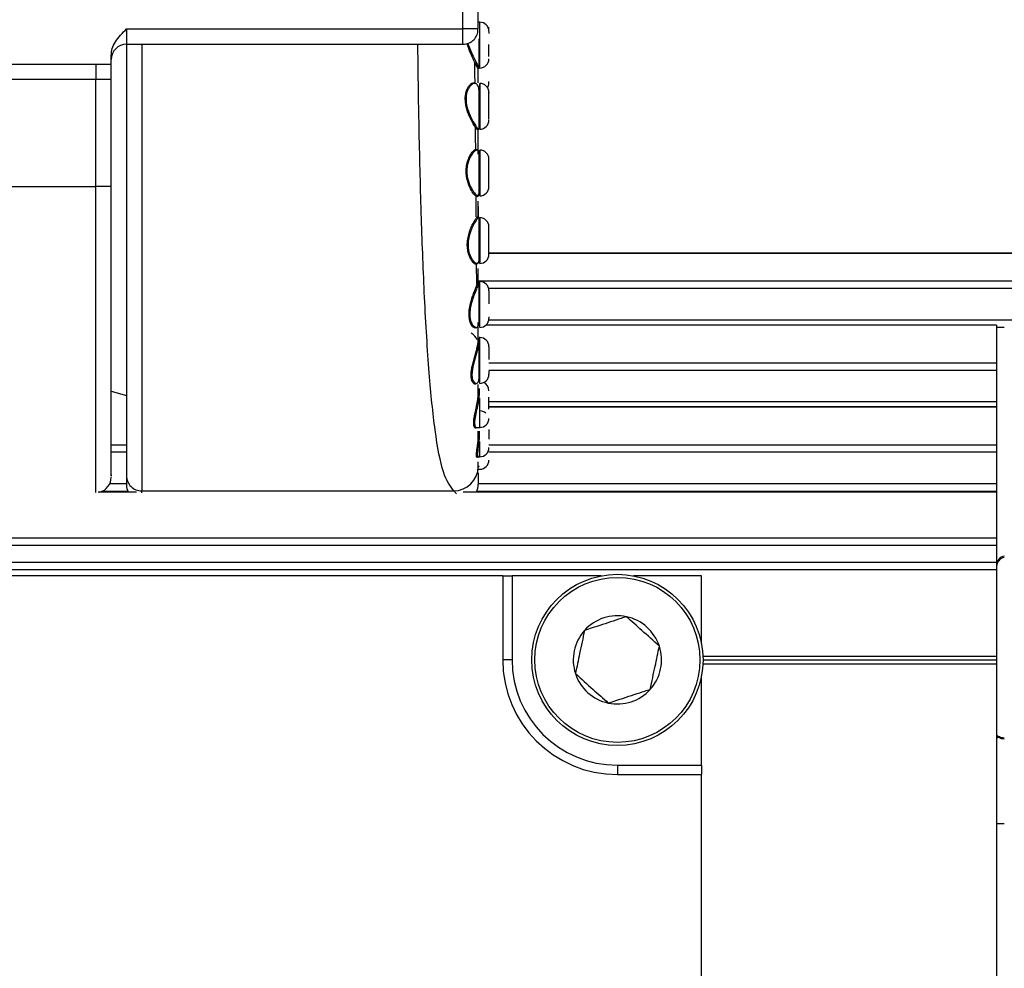
# Paper-space layout 'Sheet3' of a CAD drawing. Units: millimetres. Extents: x 2 to 1725, y 2 to 1116.
# Drawn here: x 758 to 790, y 396 to 427 of the extents above; entities that cross this region are included whole.
import ezdxf

# ---------------------------------------------------------------- set-up
doc = ezdxf.new("R2010")
doc.units = ezdxf.units.MM
doc.layers.add('DIMENSIONS-ANNOTATIONS', color=7, linetype='Continuous', lineweight=25)
doc.styles.add('SLDTEXTSTYLE0', font='TXT', dxfattribs={"width": 0.75})
doc.dimstyles.new('SLDDIMSTYLE2', dxfattribs={"dimtxt": 12, "dimasz": 16, "dimexe": 0, "dimexo": 0.0625, "dimgap": 3, "dimtad": 0, "dimtih": 1, "dimtoh": 1, "dimdec": 1, "dimrnd": 1e-09, "dimzin": 12, "dimdsep": 46, "dimtxsty": 'SLDTEXTSTYLE0', "dimsah": 1, "dimcen": 0.09, "dimadec": 0, "dimazin": 3, "dimtfac": 1, "dimtdec": 1, "dimtofl": 0, "dimtmove": 0, "dimatfit": 3, "dimfxl": 0, "dimfrac": 2, "dimtolj": 1, "dimtzin": 12, "dimarcsym": 0})

# ---------------------------------------------------------------- blocks, each defined once
blk = doc.blocks.new('_D_18')
at = {"layer": 'DIMENSIONS-ANNOTATIONS', "ltscale": 4}
for p, q in [((770.961, 468.493), (957.566, 468.493)), ((949.566, 468.493), (949.566, 429.333)), ((929.616, 407.662), (925.959, 407.662)), ((925.959, 407.662), (925.959, 388.612)), ((969.516, 407.662), (973.172, 407.662)), ((973.172, 407.662), (973.172, 388.612)), ((925.959, 388.612), (929.616, 388.612)), ((973.172, 388.612), (969.516, 388.612)), ((949.566, 347.015), (949.566, 386.175)), ((891.161, 347.015), (957.566, 347.015))]:
    blk.add_line(p, q, dxfattribs=at)
for points in [[(949.566, 468.493), (946.566, 452.493), (952.566, 452.493)], [(949.566, 347.015), (952.566, 363.015), (946.566, 363.015)]]:
    blk.add_solid(points, dxfattribs=at)
at = {"layer": 'DIMENSIONS-ANNOTATIONS', "ltscale": 4, "char_height": 12, "attachment_point": 1, "style": 'SLDTEXTSTYLE0'}
for s, insert in [('121.5', (929.616, 425.569)), ('4.783', (929.616, 404.081))]:
    blk.add_mtext(s, dxfattribs=dict(at, insert=insert))

psp = doc.layouts.new('Sheet3')

# ---------------------------------------------------------------- linework, layer by layer
at = {"color": 7, "linetype": 'Continuous', "lineweight": 25, "ltscale": 4}
for p, q in [((772.461, 426.647), (772.461, 460.493)), ((772.961, 426.646), (772.961, 460.493)), ((761.461, 426.647), (772.461, 426.647)), ((772.461, 426.161), (772.461, 426.647)), ((773.011, 426.869), (772.961, 426.869)), ((773.011, 425.369), (773.011, 426.869)), ((772.991, 425.374), (772.991, 426.327)), ((761.461, 426.146), (772.461, 426.146)), ((760.961, 425.493), (760.961, 425.781)), ((705.461, 425.493), (760.461, 425.493)), ((760.461, 425.493), (760.961, 425.493)), ((760.461, 425.493), (760.461, 424.993)), ((760.961, 425.493), (760.961, 425.493)), ((772.961, 424.882), (772.961, 425.344)), ((760.461, 424.993), (705.461, 424.993)), ((760.461, 421.493), (760.461, 424.993)), ((760.961, 421.492), (760.961, 424.992)), ((773.011, 424.867), (773.011, 423.383)), ((772.991, 423.406), (772.991, 424.529)), ((772.961, 422.551), (772.961, 423.377)), ((773.011, 423.383), (773.011, 423.367)), ((772.991, 421.276), (772.991, 422.528)), ((773.011, 422.686), (773.011, 421.202)), ((746.961, 421.493), (760.461, 421.493)), ((772.896, 420.499), (772.891, 421.165)), ((773.011, 421.202), (773.011, 421.186)), ((772.961, 420.469), (772.961, 421.017)), ((772.961, 420.833), (772.961, 420.483)), ((772.991, 419.117), (772.991, 420.44)), ((773.011, 420.473), (773.011, 418.99)), ((885.161, 419.316), (773.311, 419.316)), ((772.907, 418.962), (772.906, 418.999)), ((772.911, 418.293), (772.907, 418.962)), ((772.94, 418.98), (772.927, 418.973)), ((773.011, 418.99), (773.011, 418.973)), ((772.961, 418.407), (772.961, 418.805)), ((772.938, 418.328), (772.961, 418.407)), ((772.961, 418.401), (772.96, 418.397)), ((773.011, 418.381), (772.991, 418.381)), ((772.991, 417.066), (772.991, 418.381)), ((773.011, 416.881), (773.011, 418.381)), ((772.961, 416.468), (772.961, 417.044)), ((772.98, 416.962), (772.991, 417.066)), ((789.911, 416.959), (773.213, 416.959)), ((789.911, 416.959), (789.911, 416.954)), ((789.911, 416.954), (789.911, 415.721)), ((789.911, 416.885), (790.161, 416.885)), ((772.955, 416.382), (772.961, 416.468)), ((772.962, 416.463), (772.961, 416.449)), ((772.991, 416.442), (772.984, 416.358)), ((773.011, 416.551), (772.991, 416.551)), ((772.991, 415.256), (772.991, 416.551)), ((773.011, 415.051), (773.011, 416.551)), ((789.911, 415.721), (789.911, 415.476)), ((789.911, 415.476), (789.911, 414.455)), ((772.961, 414.748), (772.961, 415.009)), ((772.991, 415.243), (772.991, 415.256)), ((760.961, 414.793), (761.461, 414.659)), ((789.911, 414.455), (789.911, 414.279)), ((789.911, 414.279), (773.311, 414.279)), ((789.911, 414.279), (789.911, 414.274)), ((789.911, 414.274), (789.911, 413.041)), ((773.311, 413.85), (773.31, 413.878)), ((772.915, 413.607), (773.011, 413.607)), ((772.961, 413.334), (772.961, 413.488)), ((772.991, 413.489), (772.991, 413.337)), ((773.011, 413.624), (773.011, 413.607)), ((789.911, 413.041), (789.911, 412.796)), ((789.911, 412.796), (789.911, 411.775)), ((772.927, 412.65), (773.011, 412.65)), ((772.961, 412.331), (772.961, 412.481)), ((773.011, 412.666), (773.011, 412.65)), ((772.961, 412.331), (772.961, 412.3)), ((772.961, 412.125), (772.961, 411.749)), ((772.991, 412.243), (773.011, 412.243)), ((761.461, 412.029), (761.461, 411.736)), ((789.911, 411.775), (789.911, 411.525)), ((761.763, 411.496), (760.57, 411.496)), ((760.668, 411.525), (761.504, 411.525)), ((761.961, 411.532), (772.158, 411.532)), ((789.911, 411.496), (772.499, 411.496)), ((772.909, 411.525), (789.911, 411.525)), ((789.911, 411.525), (789.911, 411.496)), ((789.911, 411.496), (789.911, 411.49)), ((789.911, 411.49), (789.911, 409.996)), ((370.811, 409.996), (789.911, 409.996)), ((789.911, 409.996), (789.911, 409.752)), ((789.911, 409.752), (370.811, 409.752)), ((789.911, 409.752), (789.911, 409.205)), ((370.811, 409.205), (789.911, 409.205)), ((789.911, 409.205), (789.911, 408.955)), ((789.911, 408.955), (370.811, 408.955)), ((789.911, 408.955), (789.911, 406.13)), ((773.761, 408.755), (736.511, 408.755)), ((773.761, 408.755), (773.761, 406.005)), ((773.761, 408.755), (774.066, 408.755)), ((774.066, 408.755), (774.066, 406.005)), ((776.984, 408.755), (774.066, 408.755)), ((780.261, 408.755), (778.038, 408.755)), ((780.261, 406.532), (780.261, 408.755)), ((777.808, 407.418), (777.808, 407.417)), ((777.809, 407.417), (777.808, 407.418)), ((776.437, 406.969), (776.436, 406.969)), ((776.436, 406.969), (776.436, 406.968)), ((778.883, 406.454), (778.882, 406.454)), ((778.883, 406.453), (778.883, 406.454)), ((774.066, 406.005), (773.761, 406.005)), ((780.308, 406.13), (789.911, 406.13)), ((780.311, 406.005), (789.911, 406.005)), ((789.911, 406.13), (789.911, 406.005)), ((789.911, 406.005), (789.911, 405.88)), ((780.308, 405.88), (789.911, 405.88)), ((789.911, 405.88), (789.911, 360.43)), ((776.139, 405.557), (776.139, 405.557)), ((776.139, 405.557), (776.14, 405.556)), ((780.261, 402.56), (780.261, 405.478)), ((778.585, 405.041), (778.586, 405.042)), ((778.586, 405.042), (778.586, 405.042)), ((777.213, 404.593), (777.214, 404.593)), ((777.214, 404.593), (777.214, 404.593)), ((789.911, 403.444), (789.97, 403.473)), ((777.511, 402.56), (780.261, 402.56)), ((777.511, 402.56), (777.511, 402.255)), ((780.261, 402.56), (780.261, 402.255)), ((777.511, 402.255), (780.261, 402.255)), ((780.261, 364.055), (780.261, 402.255))]:
    psp.add_line(p, q, dxfattribs=at)
at = {"color": 8, "linetype": 'Continuous', "lineweight": 25, "ltscale": 4}
for p, q in [((761.461, 426.647), (761.461, 426.146)), ((761.961, 426.146), (761.961, 411.532)), ((772.461, 426.146), (772.461, 426.161)), ((773.011, 423.367), (773.011, 424.867)), ((772.946, 423.34), (772.904, 423.374)), ((772.933, 423.404), (772.976, 423.371)), ((773.011, 421.186), (773.011, 422.686)), ((760.461, 411.486), (760.461, 421.493)), ((773.011, 418.973), (773.011, 420.473)), ((885.161, 419.295), (773.311, 419.295)), ((772.961, 418.401), (883.236, 418.401)), ((772.991, 418.381), (772.991, 418.377)), ((882.161, 418.156), (773.301, 418.156)), ((789.911, 416.954), (773.207, 416.954)), ((773.308, 417.135), (798.132, 417.135)), ((772.991, 416.551), (772.991, 416.442)), ((773.311, 415.721), (789.911, 415.721)), ((789.911, 415.476), (773.311, 415.476)), ((772.991, 414.733), (772.98, 414.568)), ((772.991, 414.883), (772.991, 414.733)), ((773.011, 413.607), (773.011, 414.567)), ((773.311, 414.455), (789.911, 414.455)), ((789.911, 414.274), (773.311, 414.274)), ((760.961, 413.041), (761.461, 413.041)), ((773.011, 412.65), (773.011, 413.146)), ((773.311, 413.041), (789.911, 413.041)), ((761.461, 412.796), (760.961, 412.796)), ((789.911, 412.796), (773.311, 412.796)), ((760.917, 411.775), (761.461, 411.775)), ((772.961, 411.775), (789.911, 411.775)), ((761.789, 411.49), (760.534, 411.49)), ((761.961, 411.47), (761.961, 411.532)), ((772.158, 411.532), (772.25, 411.439)), ((789.911, 411.49), (772.463, 411.49)), ((789.911, 400.655), (790.161, 400.655))]:
    psp.add_line(p, q, dxfattribs=at)
at = {"color": 7, "linetype": 'Continuous', "lineweight": 25, "ltscale": 4, "flags": 128}
psp.add_lwpolyline([(773.303, 426.639), (773.305, 426.652), (773.311, 426.71)], dxfattribs=at)
at = {"color": 7, "linetype": 'Continuous', "lineweight": 25, "ltscale": 16}
for radius in [2.8, 2.7]:
    psp.add_circle((777.511, 406.005), radius, dxfattribs=at)
for centre, radius, start, end in [((772.585, 323.893), 102.754, 89.79059, 90.06939), ((773.011, 426.569), 0.3, 0, 90), ((761.461, 425.646), 0.5, 90, 180), ((773.011, 425.669), 0.3, 270, 0), ((760.585, 322.237), 102.756, 89.79059, 90.06939), ((773.011, 424.567), 0.3, 0, 90), ((773.011, 424.88), 0.3, 328.5346, 0), ((773.011, 423.667), 0.3, 270, 0), ((773.011, 422.386), 0.3, 0, 90), ((760.585, 318.737), 102.756, 89.79059, 90.06939), ((773.011, 421.486), 0.3, 270, 0), ((773.011, 420.173), 0.3, 0, 90), ((773.011, 419.273), 0.3, 270, 0), ((773.011, 418.081), 0.3, 0, 90), ((773.011, 417.181), 0.3, 270, 0), ((772.47, 416.28), 0.492, 22.7818, 58.0773), ((773.011, 416.251), 0.3, 0, 90), ((773.011, 415.351), 0.3, 270, 0), ((773.011, 414.807), 0.3, 0, 64.8559), ((773.011, 413.85), 0.3, 49.5338, 90), ((773.011, 413.907), 0.3, 270, 0), ((773.011, 412.95), 0.3, 270, 0), ((773.011, 412.543), 0.3, 270, 0), ((772.149, 412.344), 0.813, 270.6727, 359.0308), ((760.461, 411.98), 0.5, 284.1702, 0), ((761.96, 412.031), 0.499, 180.1487, 270.1487), ((772.456, 411.749), 0.505, 329.8683, 359.9547), ((761.961, 411.729), 0.5, 180, 207.7688), ((790.211, 409.107), 0.3, 99.5941, 180), ((790.211, 409.057), 0.3, 99.5941, 180), ((777.511, 406.005), 1.443, 78.1373, 138.0856), ((777.511, 406.005), 1.443, 18.1373, 78.0856), ((777.511, 406.005), 1.443, 138.1373, 198.0856), ((777.511, 406.005), 1.443, 318.1373, 18.0856), ((777.511, 406.005), 3.75, 180, 270), ((777.511, 406.005), 3.445, 180, 270), ((777.511, 406.005), 1.443, 198.1373, 258.0856), ((777.511, 406.005), 1.443, 258.1373, 318.0856)]:
    psp.add_arc(centre, radius, start, end, dxfattribs=at)
at = {"color": 8, "linetype": 'Continuous', "lineweight": 25, "ltscale": 16}
psp.add_arc((761.956, 411.736), 0.495, 180.0075, 209.0768, dxfattribs=at)
at = {"color": 7, "linetype": 'Continuous', "lineweight": 25, "ltscale": 4}
for points, knots in [([(760.961, 425.781), (760.968, 425.856), (760.984, 426.013), (761.141, 426.324), (761.33, 426.515), (761.461, 426.647)], [0, 0, 0, 0, 0.218557, 0.459356, 1, 1, 1, 1]), ([(772.461, 426.146), (772.525, 426.153), (772.627, 426.165), (772.769, 426.244), (772.881, 426.358), (772.955, 426.506), (772.953, 426.607), (772.953, 426.647)], [0, 0, 0, 0, 0.242602, 0.391365, 0.614625, 0.84949, 1, 1, 1, 1]), ([(773.311, 426.568), (773.311, 426.567), (773.311, 426.563), (773.311, 426.522), (773.311, 426.496)], [0, 0, 0, 0, 0.347841, 1, 1, 1, 1]), ([(761.461, 426.144), (761.461, 425.958), (761.461, 425.061), (761.461, 423.151), (761.461, 420.617), (761.461, 418.085), (761.461, 415.722), (761.461, 413.803), (761.461, 412.482), (761.461, 412.177), (761.461, 412.029)], [0, 0, 0, 0, 0.036197, 0.174582, 0.304263, 0.439703, 0.582429, 0.727101, 0.867934, 1, 1, 1, 1]), ([(773.311, 425.741), (773.311, 425.777), (773.311, 425.833), (773.311, 425.937), (773.311, 426.025), (773.311, 426.095), (773.311, 426.134), (773.311, 426.142)], [0, 0, 0, 0, 0.359251, 0.555278, 0.750167, 0.946203, 1, 1, 1, 1]), ([(760.461, 425.493), (760.549, 425.493), (760.724, 425.493), (760.882, 425.493), (760.961, 425.493)], [0, 0, 0, 0, 0.50001, 1, 1, 1, 1]), ([(760.961, 424.992), (760.961, 425.114), (760.961, 425.299), (760.961, 425.466), (760.961, 425.484), (760.961, 425.493)], [0, 0, 0, 0, 0.505021, 0.765774, 1, 1, 1, 1]), ([(772.856, 424.908), (772.856, 424.972), (772.853, 425.2), (772.85, 425.398), (772.848, 425.541)], [0, 0, 0, 0, 0.283508, 1, 1, 1, 1]), ([(772.925, 425.49), (772.921, 425.489), (772.916, 425.488), (772.909, 425.484), (772.905, 425.48), (772.901, 425.476), (772.897, 425.469), (772.896, 425.464), (772.896, 425.461)], [0, 0, 0, 0, 0.237601, 0.366004, 0.497251, 0.628776, 0.75826, 1, 1, 1, 1]), ([(772.961, 425.344), (772.959, 425.341), (772.955, 425.335), (772.916, 425.419), (772.896, 425.461)], [0, 0, 0, 0, 0.493834, 1, 1, 1, 1]), ([(772.925, 425.49), (772.944, 425.45), (772.984, 425.368), (772.989, 425.372), (772.991, 425.374)], [0, 0, 0, 0, 0.487193, 1, 1, 1, 1]), ([(772.961, 425.344), (772.961, 425.348), (772.962, 425.355), (772.969, 425.365), (772.979, 425.372), (772.987, 425.373), (772.991, 425.374)], [0, 0, 0, 0, 0.249972, 0.500144, 0.750116, 1, 1, 1, 1]), ([(772.961, 425.346), (772.961, 425.347), (772.962, 425.348), (772.964, 425.354), (772.971, 425.363), (772.98, 425.368), (772.986, 425.368), (772.99, 425.369)], [0, 0, 0, 0, 0.4185937, 0.6204611, 0.7710342, 0.8757203, 1, 1, 1, 1]), ([(772.904, 423.374), (772.883, 423.403), (772.838, 423.464), (772.738, 423.644), (772.642, 423.852), (772.575, 424.06), (772.543, 424.223), (772.534, 424.379), (772.548, 424.526), (772.587, 424.66), (772.646, 424.772), (772.717, 424.854), (772.789, 424.893), (772.852, 424.896), (772.883, 424.869), (772.898, 424.855)], [0, 0, 0, 0, 0.092207, 0.189869, 0.315144, 0.383447, 0.448658, 0.509913, 0.571599, 0.639718, 0.711321, 0.788641, 0.865824, 0.934391, 1, 1, 1, 1]), ([(772.927, 424.83), (772.912, 424.843), (772.881, 424.871), (772.84, 424.866), (772.818, 424.863)], [0, 0, 0, 0, 0.464428, 1, 1, 1, 1]), ([(772.991, 424.529), (772.989, 424.598), (772.984, 424.733), (772.946, 424.798), (772.927, 424.83)], [0, 0, 0, 0, 0.509719, 1, 1, 1, 1]), ([(773.311, 424.882), (773.311, 424.882), (773.311, 424.879), (773.311, 424.907), (773.311, 424.929)], [0, 0, 0, 0, 0.198709, 1, 1, 1, 1]), ([(773.311, 423.689), (773.311, 423.712), (773.311, 423.748), (773.311, 423.834), (773.311, 423.912), (773.311, 423.998), (773.311, 424.114), (773.311, 424.26), (773.311, 424.388), (773.311, 424.471), (773.311, 424.521), (773.311, 424.554), (773.311, 424.575), (773.311, 424.557), (773.311, 424.545)], [0, 0, 0, 0, 0.119724, 0.185052, 0.25, 0.315331, 0.38028, 0.5, 0.619724, 0.68505, 0.750001, 0.815331, 0.880278, 1, 1, 1, 1]), ([(772.878, 422.727), (772.877, 422.931), (772.875, 423.168), (772.872, 423.391), (772.872, 423.421)], [0, 0, 0, 0, 0.863192, 1, 1, 1, 1]), ([(772.933, 423.404), (772.93, 423.403), (772.924, 423.402), (772.917, 423.398), (772.913, 423.394), (772.909, 423.39), (772.905, 423.383), (772.905, 423.377), (772.904, 423.374)], [0, 0, 0, 0, 0.237736, 0.366288, 0.497547, 0.629124, 0.758567, 1, 1, 1, 1]), ([(772.961, 423.377), (772.962, 423.353), (772.962, 423.326), (772.947, 423.339), (772.946, 423.34)], [0, 0, 0, 0, 0.894256, 1, 1, 1, 1]), ([(772.976, 423.371), (772.977, 423.369), (772.992, 423.357), (772.992, 423.383), (772.991, 423.406)], [0, 0, 0, 0, 0.097085, 1, 1, 1, 1]), ([(772.917, 421.157), (772.9, 421.166), (772.865, 421.183), (772.782, 421.286), (772.697, 421.431), (772.627, 421.602), (772.582, 421.766), (772.559, 421.944), (772.568, 422.132), (772.607, 422.313), (772.67, 422.469), (772.743, 422.592), (772.831, 422.696), (772.878, 422.707), (772.907, 422.713)], [0, 0, 0, 0, 0.081545, 0.167396, 0.278777, 0.348521, 0.415882, 0.488309, 0.559729, 0.637445, 0.71907, 0.797819, 0.875785, 1, 1, 1, 1]), ([(772.907, 422.713), (772.908, 422.71), (772.909, 422.704), (772.912, 422.697), (772.917, 422.691), (772.926, 422.686), (772.933, 422.685), (772.937, 422.685)], [0, 0, 0, 0, 0.241962, 0.371496, 0.503079, 0.761696, 1, 1, 1, 1]), ([(772.937, 422.685), (772.907, 422.679), (772.86, 422.669), (772.771, 422.57), (772.695, 422.451), (772.631, 422.296), (772.591, 422.123), (772.584, 421.946), (772.605, 421.778), (772.651, 421.62), (772.721, 421.453), (772.811, 421.309), (772.894, 421.212), (772.93, 421.195), (772.946, 421.187)], [0, 0, 0, 0, 0.124971, 0.19965, 0.28222, 0.368548, 0.440796, 0.510943, 0.583203, 0.645105, 0.719855, 0.831628, 0.921837, 1, 1, 1, 1]), ([(772.991, 422.528), (772.989, 422.571), (772.985, 422.656), (772.952, 422.675), (772.937, 422.685)], [0, 0, 0, 0, 0.5065481, 1, 1, 1, 1]), ([(773.311, 421.486), (773.311, 421.495), (773.311, 421.509), (773.311, 421.571), (773.311, 421.633), (773.311, 421.708), (773.311, 421.815), (773.311, 421.96), (773.311, 422.103), (773.311, 422.204), (773.311, 422.273), (773.311, 422.327), (773.311, 422.377), (773.311, 422.382), (773.311, 422.385)], [0, 0, 0, 0, 0.119722, 0.18505, 0.25, 0.31533, 0.380277, 0.5, 0.619722, 0.685051, 0.749999, 0.81533, 0.880279, 1, 1, 1, 1]), ([(760.961, 412.059), (760.961, 412.037), (760.961, 411.948), (760.961, 412.578), (760.961, 413.995), (760.961, 416.188), (760.961, 418.776), (760.961, 420.609), (760.961, 421.492)], [0, 0, 0, 0, 0.057967, 0.240577, 0.434551, 0.631588, 0.822592, 1, 1, 1, 1]), ([(772.961, 421.249), (772.96, 421.22), (772.957, 421.16), (772.93, 421.158), (772.917, 421.157)], [0, 0, 0, 0, 0.492498, 1, 1, 1, 1]), ([(772.946, 421.187), (772.942, 421.186), (772.937, 421.186), (772.93, 421.182), (772.925, 421.178), (772.921, 421.173), (772.918, 421.166), (772.917, 421.161), (772.917, 421.157)], [0, 0, 0, 0, 0.238499, 0.366839, 0.49833, 0.62984, 0.759153, 1, 1, 1, 1]), ([(772.946, 421.187), (772.959, 421.188), (772.986, 421.19), (772.989, 421.247), (772.991, 421.276)], [0, 0, 0, 0, 0.503798, 1, 1, 1, 1]), ([(772.933, 418.961), (772.916, 418.952), (772.882, 418.933), (772.792, 419.002), (772.698, 419.139), (772.63, 419.327), (772.6, 419.514), (772.605, 419.719), (772.644, 419.915), (772.701, 420.091), (772.777, 420.263), (772.86, 420.414), (772.902, 420.464), (772.921, 420.487)], [0, 0, 0, 0, 0.0918486, 0.1890956, 0.3195478, 0.4007956, 0.4795087, 0.559956, 0.64403, 0.7166336, 0.7913336, 0.9068791, 1, 1, 1, 1]), ([(772.951, 420.457), (772.932, 420.435), (772.889, 420.386), (772.8, 420.236), (772.725, 420.066), (772.666, 419.896), (772.63, 419.715), (772.624, 419.52), (772.655, 419.342), (772.707, 419.2), (772.764, 419.104), (772.801, 419.057), (772.82, 419.037), (772.825, 419.031), (772.858, 418.999), (772.912, 418.961), (772.947, 418.981), (772.962, 418.99)], [0, 0, 0, 0, 0.09363, 0.209673, 0.296035, 0.356823, 0.441901, 0.519798, 0.593676, 0.678633, 0.745321, 0.790012, 0.803743, 0.807786, 0.80995, 0.914603, 1, 1, 1, 1]), ([(772.921, 420.487), (772.933, 420.496), (772.956, 420.514), (772.959, 420.484), (772.961, 420.469)], [0, 0, 0, 0, 0.4997347, 1, 1, 1, 1]), ([(772.921, 420.487), (772.922, 420.483), (772.922, 420.478), (772.926, 420.471), (772.93, 420.466), (772.935, 420.462), (772.941, 420.458), (772.947, 420.458), (772.951, 420.457)], [0, 0, 0, 0, 0.2412851, 0.3705615, 0.5020645, 0.633361, 0.761786, 1, 1, 1, 1]), ([(772.991, 420.44), (772.989, 420.455), (772.986, 420.485), (772.962, 420.466), (772.951, 420.457)], [0, 0, 0, 0, 0.502841, 1, 1, 1, 1]), ([(773.311, 419.283), (773.311, 419.277), (773.311, 419.268), (773.311, 419.301), (773.311, 419.344), (773.311, 419.402), (773.311, 419.493), (773.311, 419.628), (773.311, 419.775), (773.311, 419.889), (773.311, 419.971), (773.311, 420.042), (773.311, 420.119), (773.311, 420.146), (773.311, 420.164)], [0, 0, 0, 0, 0.119722, 0.185051, 0.25, 0.315329, 0.380279, 0.5, 0.619722, 0.685051, 0.75, 0.815329, 0.880279, 1, 1, 1, 1]), ([(772.962, 418.99), (772.959, 418.989), (772.953, 418.989), (772.946, 418.986), (772.941, 418.982), (772.938, 418.977), (772.934, 418.971), (772.933, 418.965), (772.933, 418.961)], [0, 0, 0, 0, 0.238769, 0.367344, 0.498762, 0.630386, 0.759547, 1, 1, 1, 1]), ([(772.962, 418.99), (772.971, 419.003), (772.988, 419.03), (772.99, 419.088), (772.991, 419.117)], [0, 0, 0, 0, 0.494969, 1, 1, 1, 1]), ([(772.938, 418.328), (772.939, 418.324), (772.939, 418.319), (772.943, 418.313), (772.947, 418.308), (772.952, 418.305), (772.959, 418.301), (772.964, 418.3), (772.968, 418.299)], [0, 0, 0, 0, 0.24086, 0.369902, 0.501425, 0.632843, 0.761499, 1, 1, 1, 1]), ([(772.991, 418.377), (772.987, 418.377), (772.979, 418.378), (772.969, 418.385), (772.962, 418.395), (772.961, 418.403), (772.961, 418.407)], [0, 0, 0, 0, 0.249882, 0.499863, 0.750022, 1, 1, 1, 1]), ([(772.991, 418.377), (772.99, 418.37), (772.988, 418.356), (772.975, 418.318), (772.968, 418.299)], [0, 0, 0, 0, 0.499297, 1, 1, 1, 1]), ([(773.311, 418.078), (773.311, 418.079), (773.311, 418.08), (773.311, 418.061), (773.311, 418.024), (773.311, 417.955), (773.311, 417.84), (773.311, 417.722), (773.311, 417.66), (773.311, 417.653)], [0, 0, 0, 0, 0.073614, 0.207761, 0.342697, 0.476845, 0.72412, 0.971396, 1, 1, 1, 1]), ([(772.661, 417.257), (772.66, 417.321), (772.659, 417.45), (772.691, 417.59), (772.706, 417.661)], [0, 0, 0, 0, 0.490862, 1, 1, 1, 1]), ([(773.311, 417.23), (773.311, 417.207), (773.311, 417.18), (773.311, 417.183), (773.311, 417.183)], [0, 0, 0, 0, 0.801287, 1, 1, 1, 1]), ([(772.95, 416.937), (772.938, 416.908), (772.914, 416.847), (772.866, 416.857), (772.841, 416.863)], [0, 0, 0, 0, 0.485589, 1, 1, 1, 1]), ([(772.851, 416.896), (772.857, 416.893), (772.891, 416.875), (772.945, 416.878), (772.969, 416.936), (772.98, 416.962)], [0, 0, 0, 0, 0.108459, 0.602524, 1, 1, 1, 1]), ([(772.899, 415.051), (772.891, 415.042), (772.872, 415.018), (772.83, 415.033), (772.787, 415.072), (772.751, 415.144), (772.731, 415.241), (772.727, 415.358), (772.741, 415.494), (772.771, 415.646), (772.812, 415.809), (772.858, 415.974), (772.902, 416.129), (772.936, 416.27), (772.949, 416.345), (772.955, 416.382)], [0, 0, 0, 0, 0.04946, 0.13048, 0.211878, 0.29068, 0.36787, 0.441401, 0.515843, 0.595597, 0.677325, 0.761809, 0.844887, 0.923902, 1, 1, 1, 1]), ([(772.955, 416.382), (772.955, 416.379), (772.956, 416.375), (772.96, 416.37), (772.963, 416.366), (772.968, 416.363), (772.975, 416.36), (772.981, 416.359), (772.984, 416.358)], [0, 0, 0, 0, 0.240184, 0.369237, 0.500846, 0.63221, 0.760827, 1, 1, 1, 1]), ([(772.991, 416.442), (772.987, 416.443), (772.979, 416.443), (772.969, 416.449), (772.962, 416.458), (772.961, 416.465), (772.961, 416.468)], [0, 0, 0, 0, 0.249874, 0.499872, 0.749955, 1, 1, 1, 1]), ([(773.311, 416.249), (773.311, 416.249), (773.311, 416.252), (773.311, 416.238), (773.311, 416.197), (773.311, 416.108), (773.311, 415.983), (773.311, 415.885), (773.311, 415.84), (773.311, 415.827)], [0, 0, 0, 0, 0.031521, 0.167798, 0.303277, 0.553013, 0.802743, 0.939018, 1, 1, 1, 1]), ([(772.886, 415.961), (772.871, 415.907), (772.839, 415.799), (772.796, 415.641), (772.767, 415.494), (772.752, 415.365), (772.757, 415.293), (772.759, 415.258)], [0, 0, 0, 0, 0.216035, 0.435147, 0.626193, 0.815345, 1, 1, 1, 1]), ([(773.311, 415.466), (773.311, 415.433), (773.311, 415.382), (773.311, 415.353), (773.311, 415.352), (773.311, 415.352)], [0, 0, 0, 0, 0.510345, 0.788821, 1, 1, 1, 1]), ([(772.859, 415.058), (772.869, 415.055), (772.884, 415.049), (772.925, 415.053), (772.974, 415.093), (772.986, 415.195), (772.991, 415.243)], [0, 0, 0, 0, 0.157017, 0.238529, 0.647975, 1, 1, 1, 1]), ([(772.902, 413.592), (772.89, 413.588), (772.867, 413.582), (772.837, 413.612), (772.817, 413.67), (772.811, 413.755), (772.822, 413.895), (772.863, 414.103), (772.916, 414.35), (772.953, 414.568), (772.959, 414.689), (772.961, 414.748)], [0, 0, 0, 0, 0.0953563, 0.1869138, 0.2780226, 0.3649953, 0.4526883, 0.6242308, 0.7708095, 0.8879965, 1, 1, 1, 1]), ([(772.961, 414.748), (772.961, 414.746), (772.962, 414.742), (772.969, 414.737), (772.979, 414.733), (772.987, 414.733), (772.991, 414.733)], [0, 0, 0, 0, 0.250028, 0.500142, 0.750119, 1, 1, 1, 1]), ([(772.98, 414.568), (772.97, 414.499), (772.948, 414.35), (772.89, 414.105), (772.849, 413.904), (772.838, 413.767), (772.844, 413.689), (772.864, 413.631), (772.884, 413.617), (772.895, 413.609)], [0, 0, 0, 0, 0.156285, 0.340479, 0.554706, 0.663891, 0.771998, 0.875519, 1, 1, 1, 1]), ([(773.311, 414.206), (773.311, 414.225), (773.311, 414.273), (773.311, 414.356), (773.311, 414.474), (773.311, 414.552), (773.311, 414.603)], [0, 0, 0, 0, 0.149103, 0.3714586, 0.5925177, 1, 1, 1, 1]), ([(773.311, 413.539), (773.311, 413.484), (773.311, 413.398), (773.311, 413.291), (773.311, 413.245), (773.311, 413.228)], [0, 0, 0, 0, 0.530216, 0.817861, 1, 1, 1, 1]), ([(772.947, 412.658), (772.939, 412.644), (772.924, 412.615), (772.903, 412.643), (772.901, 412.723), (772.914, 412.844), (772.935, 412.99), (772.956, 413.156), (772.959, 413.276), (772.961, 413.334)], [0, 0, 0, 0, 0.144112, 0.300178, 0.460743, 0.59813, 0.736954, 0.870975, 1, 1, 1, 1]), ([(772.991, 413.337), (772.989, 413.287), (772.986, 413.171), (772.964, 412.998), (772.943, 412.851), (772.929, 412.738), (772.931, 412.669), (772.953, 412.636), (772.97, 412.67), (772.98, 412.69)], [0, 0, 0, 0, 0.110247, 0.258059, 0.41481, 0.526765, 0.678095, 0.806055, 1, 1, 1, 1]), ([(772.961, 413.334), (772.961, 413.335), (772.962, 413.335), (772.969, 413.336), (772.979, 413.337), (772.987, 413.337), (772.991, 413.337)], [0, 0, 0, 0, 0.249982, 0.500122, 0.750113, 1, 1, 1, 1]), ([(772.991, 412.327), (772.987, 412.327), (772.979, 412.326), (772.969, 412.32), (772.962, 412.311), (772.961, 412.304), (772.961, 412.3)], [0, 0, 0, 0, 0.249891, 0.499877, 0.749997, 1, 1, 1, 1]), ([(772.961, 412.213), (772.961, 412.217), (772.961, 412.225), (772.961, 412.275), (772.961, 412.3)], [0, 0, 0, 0, 0.499899, 1, 1, 1, 1]), ([(772.961, 412.213), (772.961, 412.217), (772.962, 412.224), (772.969, 412.234), (772.979, 412.241), (772.987, 412.242), (772.991, 412.243)], [0, 0, 0, 0, 0.249991, 0.500114, 0.750114, 1, 1, 1, 1]), ([(777.808, 407.417), (777.75, 407.399), (777.468, 407.306), (776.995, 407.152), (776.602, 407.023), (776.437, 406.969)], [0, 0, 0, 0, 0.128541, 0.633911, 1, 1, 1, 1]), ([(778.882, 406.454), (778.69, 406.627), (778.332, 406.948), (777.975, 407.268), (777.809, 407.417)], [0, 0, 0, 0, 0.534971, 1, 1, 1, 1]), ([(776.436, 406.968), (776.383, 406.716), (776.284, 406.245), (776.185, 405.775), (776.139, 405.557)], [0, 0, 0, 0, 0.534817, 1, 1, 1, 1]), ([(778.586, 405.042), (778.639, 405.294), (778.738, 405.766), (778.837, 406.235), (778.883, 406.453)], [0, 0, 0, 0, 0.5348161, 1, 1, 1, 1]), ([(776.14, 405.556), (776.332, 405.384), (776.69, 405.062), (777.047, 404.742), (777.213, 404.593)], [0, 0, 0, 0, 0.534971, 1, 1, 1, 1]), ([(777.214, 404.593), (777.379, 404.647), (777.772, 404.776), (778.245, 404.93), (778.527, 405.023), (778.585, 405.041)], [0, 0, 0, 0, 0.366089, 0.871459, 1, 1, 1, 1]), ([(790.161, 403.444), (790.131, 403.448), (790.07, 403.457), (789.996, 403.483), (789.941, 403.515), (789.914, 403.545), (789.912, 403.563), (789.911, 403.569)], [0, 0, 0, 0, 0.203417, 0.406505, 0.618483, 0.855302, 1, 1, 1, 1]), ([(790.161, 403.413), (790.131, 403.417), (790.07, 403.425), (789.996, 403.45), (789.941, 403.481), (789.915, 403.511), (789.912, 403.528), (789.911, 403.535)], [0, 0, 0, 0, 0.201277, 0.402106, 0.613637, 0.853035, 1, 1, 1, 1])]:
    psp.add_open_spline(points, degree=3, knots=knots, dxfattribs=at)
at = {"color": 8, "linetype": 'Continuous', "lineweight": 25, "ltscale": 4}
for points, knots in [([(772.158, 411.532), (772.041, 411.692), (771.802, 412.019), (771.546, 413.402), (771.346, 415.366), (771.202, 417.764), (771.096, 420.502), (771.029, 423.197), (770.997, 425.17), (770.989, 426.013), (770.988, 426.146)], [0, 0, 0, 0, 0.137652, 0.281919, 0.417092, 0.562695, 0.698175, 0.843114, 0.975243, 1, 1, 1, 1]), ([(772.896, 425.461), (772.872, 425.511), (772.821, 425.619), (772.702, 425.865), (772.629, 426.065), (772.589, 426.173)], [0, 0, 0, 0, 0.2794375, 0.6136228, 1, 1, 1, 1]), ([(772.613, 426.181), (772.653, 426.077), (772.728, 425.882), (772.849, 425.643), (772.901, 425.538), (772.925, 425.49)], [0, 0, 0, 0, 0.386658, 0.720486, 1, 1, 1, 1]), ([(772.818, 424.863), (772.794, 424.852), (772.744, 424.832), (772.67, 424.751), (772.611, 424.642), (772.572, 424.514), (772.558, 424.375), (772.566, 424.227), (772.599, 424.07), (772.666, 423.868), (772.766, 423.662), (772.868, 423.49), (772.913, 423.431), (772.933, 423.404)], [0, 0, 0, 0, 0.088987, 0.179131, 0.266261, 0.339913, 0.410583, 0.480627, 0.551825, 0.634148, 0.7793, 0.899378, 1, 1, 1, 1]), ([(772.968, 418.299), (772.953, 418.261), (772.92, 418.177), (772.843, 417.992), (772.777, 417.808), (772.723, 417.63), (772.687, 417.45), (772.679, 417.263), (772.708, 417.103), (772.758, 416.988), (772.811, 416.923), (772.84, 416.903), (772.851, 416.896)], [0, 0, 0, 0, 0.114551, 0.256849, 0.365544, 0.43737, 0.549098, 0.651201, 0.747991, 0.860365, 0.95024, 1, 1, 1, 1]), ([(772.706, 417.661), (772.722, 417.717), (772.753, 417.831), (772.818, 418.013), (772.889, 418.197), (772.922, 418.285), (772.938, 418.328)], [0, 0, 0, 0, 0.20495, 0.413988, 0.71478, 1, 1, 1, 1]), ([(772.841, 416.863), (772.806, 416.889), (772.748, 416.933), (772.681, 417.086), (772.667, 417.201), (772.661, 417.257)], [0, 0, 0, 0, 0.443691, 0.72599, 1, 1, 1, 1]), ([(772.984, 416.358), (772.979, 416.324), (772.966, 416.25), (772.931, 416.114), (772.901, 416.012), (772.886, 415.961)], [0, 0, 0, 0, 0.3092712, 0.6523232, 1, 1, 1, 1]), ([(772.759, 415.258), (772.764, 415.227), (772.776, 415.161), (772.812, 415.091), (772.843, 415.069), (772.859, 415.058)], [0, 0, 0, 0, 0.304163, 0.652433, 1, 1, 1, 1])]:
    psp.add_open_spline(points, degree=3, knots=knots, dxfattribs=at)

# ---------------------------------------------------------------- dimensions: what is measured, and where the dimension line sits
at = {"layer": 'DIMENSIONS-ANNOTATIONS', "ltscale": 4}
dim = psp.add_linear_dim(base=(949.566, 347.015), p1=(764.961, 468.493), p2=(885.161, 347.015), angle=90, dimstyle='SLDDIMSTYLE2', dxfattribs=at)
dim.commit()
dim.dimension.update_dxf_attribs({"geometry": '_D_18', "text_midpoint": (949.566, 407.754), "dimtype": 160})

doc.saveas('drawing.dxf')
